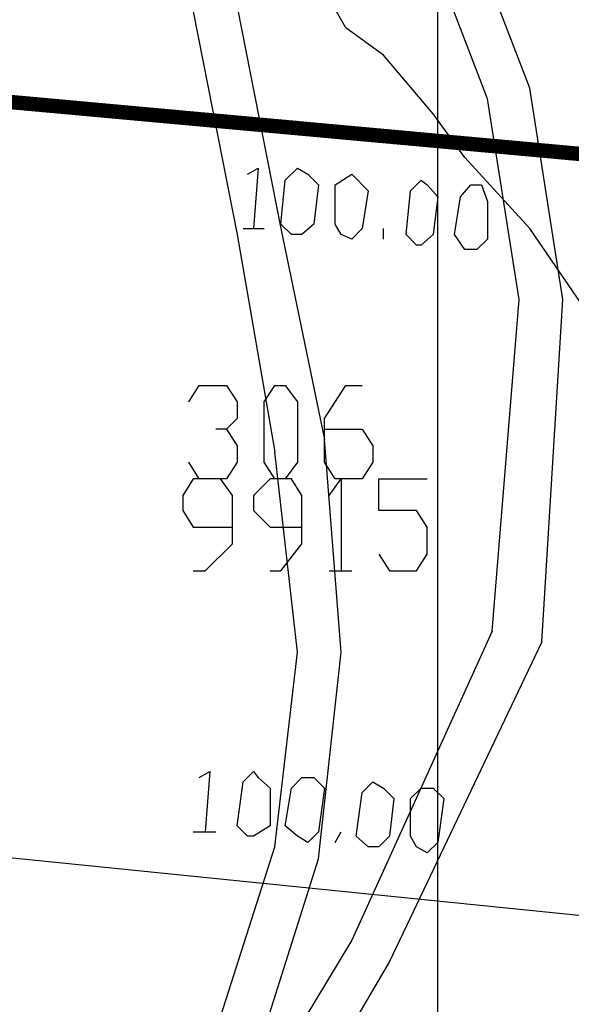
# Model space of a CAD drawing. Units: millimetres. Extents: x 0 to 769, y 0 to 548.
# Drawn here: x 376 to 382, y 209 to 221 of the extents above; entities that cross this region are included whole.
import ezdxf

# ---------------------------------------------------------------- set-up
doc = ezdxf.new("R2010")
doc.units = ezdxf.units.MM
doc.layers.add('P', color=7, linetype='Continuous')

msp = doc.modelspace()

# ---------------------------------------------------------------- linework, layer by layer
at = {"layer": 'P'}
for points in [[(380.736, 6.209), (380.736, 541.708)], [(381.812, 220.01), (380.93, 222.303)], [(381.318, 219.886), (380.489, 222.056)], [(393.894, 218.123), (392.924, 217.858), (392.307, 217.488), (391.09, 216.341), (389.89, 215.441), (389.061, 214.489), (388.55, 214.048), (387.35, 213.536), (386.133, 213.607), (385.763, 213.977), (384.81, 214.683), (384.175, 215.389), (383.54, 216.147), (382.835, 216.835), (382.464, 217.417), (381.812, 218.369), (381.053, 219.199), (380.683, 219.71), (380.101, 220.398), (379.66, 220.715), (379.413, 221.156)], [(377.878, 220.909), (378.39, 218.299)], [(378.39, 220.962), (378.901, 218.369)], [(382.2, 217.54), (381.812, 220.01)], [(381.688, 217.54), (381.318, 219.886)], [(378.513, 219.004), (378.637, 219.075), (378.584, 218.369)], [(379.025, 218.299), (378.901, 218.422), (378.954, 218.934), (379.095, 219.075), (379.219, 219.004), (379.342, 218.881), (379.289, 218.422), (379.148, 218.299), (379.025, 218.299)], [(379.607, 218.299), (379.536, 218.422), (379.536, 218.881), (379.73, 219.004), (379.924, 218.81), (379.854, 218.369), (379.73, 218.246), (379.607, 218.299)], [(380.489, 218.175), (380.365, 218.299), (380.418, 218.81), (380.542, 218.934), (380.612, 218.881), (380.736, 218.74), (380.683, 218.299), (380.542, 218.175), (380.489, 218.175)], [(381.053, 218.123), (380.93, 218.299), (381, 218.74), (381.124, 218.881), (381.247, 218.881), (381.318, 218.687), (381.318, 218.246), (381.194, 218.123), (381.053, 218.123)], [(378.46, 218.369), (378.707, 218.369)], [(378.901, 218.369), (379.413, 215.9)], [(380.101, 218.246), (380.101, 218.369)], [(378.39, 218.299), (378.831, 215.759)], [(381.371, 213.66), (381.688, 217.54)], [(381.953, 213.536), (382.2, 217.54)], [(377.825, 216.341), (377.949, 216.535), (378.266, 216.535), (378.39, 216.341), (378.39, 216.147), (378.266, 216.024), (378.143, 216.024)], [(378.831, 215.441), (378.707, 215.635), (378.707, 216.341), (378.831, 216.535), (378.954, 216.535), (379.095, 216.341), (379.095, 215.635), (378.954, 215.441), (378.831, 215.441)], [(379.413, 216.024), (379.854, 216.024), (379.977, 215.829), (379.977, 215.635), (379.854, 215.441), (379.536, 215.441), (379.413, 215.635), (379.413, 216.147), (379.66, 216.535), (379.854, 216.535)], [(378.266, 216.024), (378.39, 215.829), (378.39, 215.635), (378.266, 215.441), (377.949, 215.441), (377.825, 215.635)], [(378.46, 208.209), (379.342, 210.996), (379.607, 213.413), (379.413, 215.9)], [(377.631, 207.38), (378.831, 211.138), (379.095, 213.413), (378.831, 215.759)], [(377.878, 214.365), (378.019, 214.365), (378.337, 214.683), (378.337, 215.247), (378.196, 215.441), (377.878, 215.441), (377.755, 215.247), (377.755, 215.071), (377.878, 214.877), (378.337, 214.877)], [(378.778, 214.365), (378.901, 214.365), (379.148, 214.683), (379.148, 215.247), (379.025, 215.441), (378.778, 215.441), (378.584, 215.247), (378.584, 215.071), (378.778, 214.877), (379.148, 214.877)], [(379.466, 215.247), (379.607, 215.441), (379.607, 214.365)], [(380.048, 214.559), (380.171, 214.365), (380.489, 214.365), (380.612, 214.559), (380.612, 214.877), (380.489, 215.071), (380.048, 215.071), (380.048, 215.441), (380.612, 215.441)], [(379.466, 214.365), (379.73, 214.365)], [(381.371, 213.66), (379.73, 210.044), (378.584, 208.139)], [(381.953, 213.536), (380.171, 209.797), (378.901, 207.627)], [(377.949, 211.949), (378.072, 212.019), (378.019, 211.314)], [(378.513, 211.261), (378.39, 211.384), (378.46, 211.896), (378.584, 212.019), (378.637, 211.949), (378.778, 211.825), (378.778, 211.384), (378.584, 211.261), (378.513, 211.261)], [(379.095, 211.261), (378.954, 211.384), (379.025, 211.825), (379.148, 211.949), (379.289, 211.949), (379.413, 211.825), (379.342, 211.314), (379.219, 211.19), (379.095, 211.261)], [(379.924, 211.138), (379.783, 211.261), (379.854, 211.773), (379.977, 211.896), (380.101, 211.825), (380.224, 211.702), (380.171, 211.261), (380.048, 211.138), (379.924, 211.138)], [(380.489, 211.138), (380.418, 211.261), (380.418, 211.702), (380.542, 211.825), (380.683, 211.825), (380.806, 211.702), (380.736, 211.19), (380.612, 211.067), (380.489, 211.138)], [(377.878, 211.314), (378.143, 211.314)], [(379.536, 211.19), (379.607, 211.314)], [(383.346, 210.238), (374.456, 211.138)]]:
    msp.add_lwpolyline(points, dxfattribs=at)
at = {"layer": 'P', "const_width": 0.169}
msp.add_lwpolyline([(384.228, 219.075), (375.338, 219.886)], dxfattribs=at)

doc.saveas('drawing.dxf')
